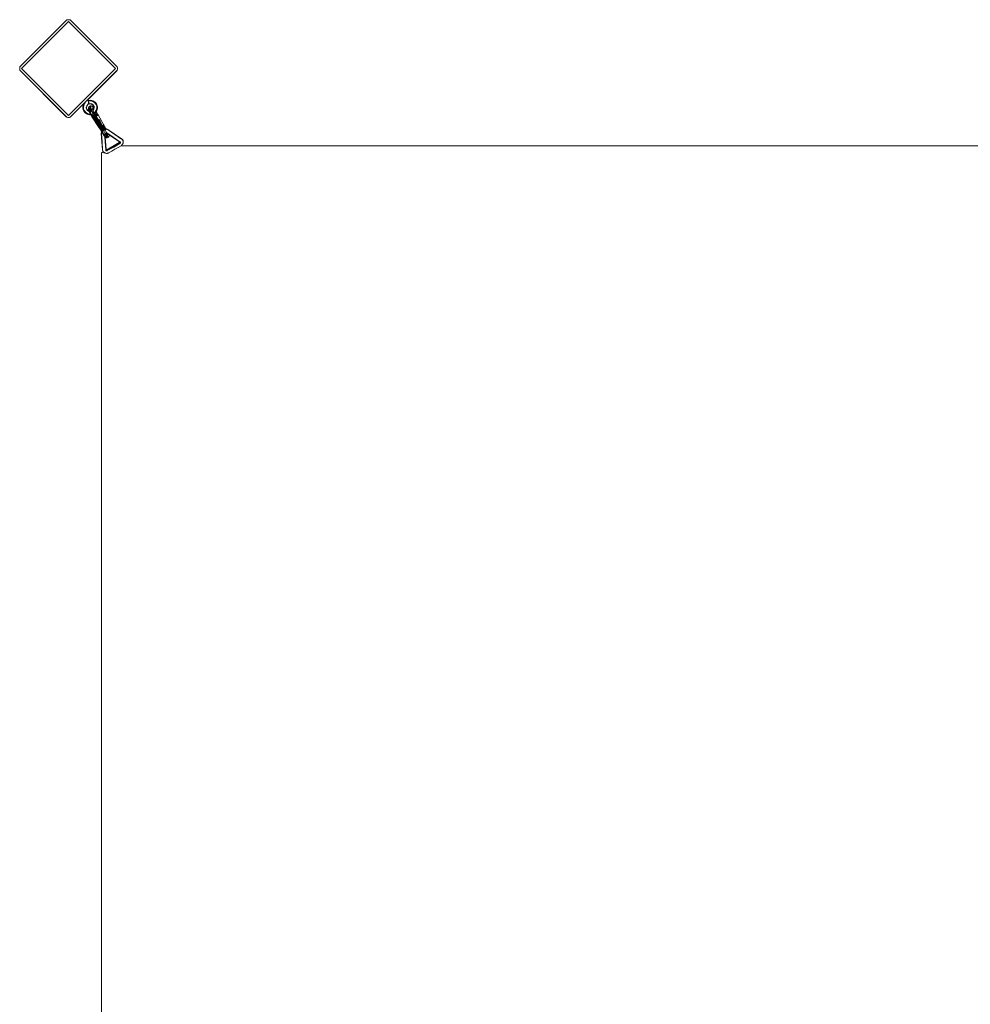
# Model space of a CAD drawing. Units: millimetres. Extents: x 67625 to 71628, y -24173 to -20026.
# Drawn here: x 67625 to 69627, y -22100 to -20026 of the extents above; entities that cross this region are included whole.
import ezdxf

# ---------------------------------------------------------------- set-up
doc = ezdxf.new("R2010")
doc.units = ezdxf.units.MM
doc.header["$MEASUREMENT"] = 0
doc.layers.add('Новый_Чертеж и Рисунок_Ном._пера__7', color=7, linetype='Continuous', lineweight=15)

msp = doc.modelspace()

# ---------------------------------------------------------------- linework, layer by layer
at = {"layer": 'Новый_Чертеж и Рисунок_Ном._пера__7', "color": 7, "linetype": 'Continuous', "lineweight": 15}
for points in [[(67625.6, -20125.4), (67724.6, -20026.4)], [(67626.8, -20124.2), (67724.6, -20026.4)], [(67629.2, -20128.9), (67728.2, -20029.9)], [(67724.6, -20026.4), (67726.4, -20026.2)], [(67724.7, -20026.4), (67726.4, -20026.2)], [(67726.4, -20026.2), (67728.2, -20026.1)], [(67728.2, -20026.1), (67726.4, -20026.2)], [(67728.2, -20026.1), (67729.9, -20026.2)], [(67827.2, -20128.9), (67728.2, -20029.9)], [(67731.7, -20026.4), (67729.9, -20026.2)], [(67730, -20026.2), (67731.7, -20026.4)], [(67732.9, -20027.6), (67731.7, -20026.4)], [(67731.7, -20026.4), (67830.7, -20125.4)], [(67732.9, -20027.6), (67830.7, -20125.4)], [(67625.3, -20128.9), (67625.4, -20127.2)], [(67625.4, -20130.7), (67625.3, -20128.9)], [(67625.3, -20128.9), (67625.4, -20130.7)], [(67625.4, -20127.1), (67625.6, -20125.4)], [(67625.6, -20125.4), (67625.4, -20127.2)], [(67625.6, -20132.5), (67625.4, -20130.7)], [(67626.8, -20124.2), (67625.6, -20125.4)], [(67723.5, -20230.3), (67625.6, -20132.5)], [(67724.6, -20231.5), (67625.6, -20132.5)], [(67629.2, -20128.9), (67728.2, -20227.9)], [(67728.2, -20227.9), (67827.2, -20128.9)], [(67830.7, -20132.5), (67731.7, -20231.5)], [(67829.5, -20133.6), (67768.6, -20194.5)], [(67829.5, -20133.6), (67830.7, -20132.5)], [(67830.7, -20125.4), (67830.9, -20127.2)], [(67830.9, -20130.7), (67830.7, -20132.5)], [(67830.7, -20132.5), (67830.9, -20130.7)], [(67830.9, -20127.2), (67831, -20128.9)], [(67831, -20128.9), (67830.9, -20127.2)], [(67831, -20128.9), (67830.9, -20130.7)], [(67767, -20196.1), (67767.2, -20195.9)], [(67768.3, -20194.8), (67768.4, -20194.8)], [(67768.5, -20194.7), (67768.6, -20194.5)], [(67769.6, -20196.8), (67768.6, -20194.5)], [(67775, -20195.7), (67769.6, -20196.2)], [(67769.6, -20196.2), (67769.7, -20196.5)], [(67769.6, -20196.2), (67769.7, -20196.5)], [(67769.6, -20196.2), (67769.9, -20197.3)], [(67769.7, -20196.5), (67774.8, -20196)], [(67775, -20195.7), (67774.8, -20196)], [(67779.5, -20197.1), (67774.8, -20196)], [(67780.2, -20197), (67775, -20195.7)], [(67761.2, -20201.9), (67731.7, -20231.5)], [(67758.3, -20212.4), (67758.6, -20209.1)], [(67758.3, -20212.4), (67758.9, -20213.9)], [(67758.3, -20212.4), (67759.7, -20217.6)], [(67758.8, -20207), (67758.6, -20209.1)], [(67760.1, -20204.5), (67758.8, -20209.1)], [(67758.8, -20207), (67760.1, -20204.5)], [(67758.8, -20207), (67760, -20204.5)], [(67758.8, -20207), (67758.8, -20209.1)], [(67758.8, -20209.1), (67758.9, -20213.9)], [(67758.9, -20213.9), (67760.5, -20218.4)], [(67761.2, -20205.1), (67759.9, -20209.3)], [(67759.9, -20209.3), (67760, -20213.7)], [(67761.1, -20202.1), (67760, -20204.5)], [(67760, -20213.7), (67761.5, -20217.9)], [(67761.4, -20202.3), (67760.1, -20204.5)], [(67761.1, -20202.1), (67761.2, -20201.9)], [(67762.1, -20202.8), (67761.2, -20205.1)], [(67761.4, -20202.3), (67761.8, -20201.7)], [(67761.7, -20201.4), (67761.9, -20201.2)], [(67761.9, -20201.2), (67761.8, -20201.7)], [(67762.9, -20202.2), (67761.8, -20201.7)], [(67762.1, -20202.8), (67762.9, -20202.2)], [(67763.4, -20200), (67762.9, -20202.2)], [(67763.2, -20200), (67763.4, -20199.7)], [(67763.4, -20199.7), (67763.6, -20199.6)], [(67763.4, -20199.7), (67763.4, -20200)], [(67764.7, -20198.5), (67764.9, -20198.3)], [(67765.5, -20210), (67765.6, -20212.7)], [(67766.1, -20210.1), (67765.5, -20210)], [(67766.2, -20212.6), (67765.6, -20212.7)], [(67765.6, -20212.7), (67766.5, -20215.2)], [(67766.8, -20207.8), (67766.1, -20210.1)], [(67766.1, -20210.1), (67766.2, -20212.6)], [(67766.3, -20211.7), (67766.2, -20212.6)], [(67766.2, -20212.6), (67767, -20214.8)], [(67766.3, -20211.7), (67766.5, -20209.1)], [(67767, -20214.3), (67766.3, -20211.7)], [(67766.4, -20196.8), (67766.5, -20196.7)], [(67766.5, -20209.1), (67767.6, -20206.8)], [(67767, -20214.8), (67766.5, -20215.2)], [(67766.5, -20215.2), (67768.1, -20217.2)], [(67767.4, -20206.6), (67766.8, -20207.8)], [(67767, -20214.3), (67767, -20214.8)], [(67768.4, -20216.4), (67767, -20214.3)], [(67767, -20214.8), (67768.5, -20216.8)], [(67767.4, -20206.6), (67768.5, -20205)], [(67767.6, -20206.8), (67769.2, -20203.7)], [(67768.5, -20216.8), (67768.1, -20217.2)], [(67768.4, -20216.4), (67768.5, -20216.8)], [(67770.6, -20217.9), (67768.4, -20216.4)], [(67769.2, -20203.7), (67768.5, -20205)], [(67768.5, -20216.8), (67770.6, -20218.1)], [(67769.2, -20203.7), (67769.9, -20200.3)], [(67769.9, -20200.3), (67769.6, -20196.8)], [(67769.7, -20196.5), (67769.9, -20197.3)], [(67769.7, -20196.5), (67769.9, -20197.3)], [(67769.9, -20197.3), (67774.7, -20197.2)], [(67769.9, -20197.3), (67770.3, -20198.6)], [(67770.2, -20211.1), (67770.9, -20209.5)], [(67770.2, -20212.6), (67770.2, -20211.1)], [(67770.3, -20214.2), (67770.2, -20212.6)], [(67770.3, -20198.6), (67770.7, -20200)], [(67770.8, -20216.4), (67770.3, -20214.2)], [(67770.6, -20199.6), (67770.7, -20200)], [(67770.7, -20200), (67770.9, -20200.7)], [(67770.7, -20200), (67771.1, -20201.5)], [(67771.1, -20201.5), (67770.7, -20200)], [(67772.1, -20209.1), (67770.8, -20211)], [(67770.8, -20211), (67770.9, -20209.5)], [(67771.5, -20213.6), (67770.8, -20211)], [(67771.9, -20219.4), (67770.8, -20216.4)], [(67772.9, -20208), (67770.9, -20209.5)], [(67772.1, -20209.1), (67770.9, -20209.5)], [(67771.1, -20201.5), (67771.4, -20202.8)], [(67771.4, -20202.8), (67771.7, -20203.6)], [(67771.4, -20202.8), (67771.7, -20203.6)], [(67772.9, -20213.2), (67771.5, -20213.6)], [(67772.7, -20217.1), (67771.5, -20213.6)], [(67771.7, -20203.6), (67774.3, -20203.4)], [(67771.8, -20203.9), (67771.7, -20203.6)], [(67771.8, -20203.9), (67771.7, -20203.6)], [(67771.8, -20203.9), (67774.4, -20203.6)], [(67772.1, -20209.1), (67773.4, -20207.9)], [(67772.1, -20209.1), (67773.3, -20209.5)], [(67772.9, -20213.2), (67772.7, -20217.1)], [(67772.9, -20208), (67774.1, -20207.5)], [(67772.9, -20208), (67773.4, -20207.9)], [(67772.9, -20213.2), (67773.9, -20212.1)], [(67772.9, -20213.2), (67775.2, -20215.7)], [(67773.9, -20212.1), (67773.3, -20209.5)], [(67773.4, -20207.9), (67774.1, -20207.5)], [(67774.1, -20207.5), (67775.5, -20207.5)], [(67776.9, -20203.4), (67774.3, -20202.8)], [(67774.3, -20203.4), (67774.3, -20202.8)], [(67776.7, -20204), (67774.3, -20203.4)], [(67774.4, -20203.6), (67774.3, -20203.4)], [(67774.4, -20203.6), (67776.9, -20204.3)], [(67779, -20198.2), (67774.7, -20197.2)], [(67774.7, -20209.4), (67774.8, -20207.9)], [(67775.3, -20212), (67774.7, -20209.4)], [(67774.8, -20207.9), (67775.5, -20207.5)], [(67775.4, -20219.5), (67775.2, -20215.7)], [(67776.5, -20215.4), (67775.3, -20212)], [(67775.5, -20207.5), (67776.8, -20208)], [(67778.2, -20219.3), (67776.5, -20215.4)], [(67776.7, -20204), (67776.9, -20203.4)], [(67778.8, -20205.3), (67776.7, -20204)], [(67776.9, -20204.3), (67776.7, -20204)], [(67776.8, -20208), (67778.4, -20209.1)], [(67779.2, -20204.8), (67776.9, -20203.4)], [(67776.9, -20204.3), (67779, -20205.8)], [(67778.4, -20213.8), (67777.9, -20211.8)], [(67778.1, -20212.6), (67778.1, -20212.4)], [(67778.4, -20209.1), (67779.2, -20209.9)], [(67779.3, -20216.5), (67778.4, -20213.8)], [(67778.6, -20214.4), (67778.9, -20214.6)], [(67778.8, -20205.3), (67779.2, -20204.8)], [(67780.3, -20207.1), (67778.8, -20205.3)], [(67779, -20205.8), (67778.8, -20205.3)], [(67778.8, -20214.9), (67778.9, -20214.6)], [(67778.9, -20214.6), (67779.8, -20215.6)], [(67782.8, -20200.5), (67779, -20198.2)], [(67779, -20205.8), (67780.5, -20207.9)], [(67780.9, -20206.8), (67779.2, -20204.8)], [(67779.2, -20209.9), (67781.1, -20212)], [(67779.9, -20215.4), (67779.2, -20216.1)], [(67779.3, -20216.4), (67779.5, -20216.2)], [(67780.7, -20219.6), (67779.3, -20216.5)], [(67780.2, -20197), (67779.5, -20197.1)], [(67783.6, -20199.6), (67779.5, -20197.1)], [(67779.5, -20216.2), (67780.8, -20214.2)], [(67779.5, -20216.2), (67780, -20216.7)], [(67779.6, -20217), (67780, -20216.7)], [(67781, -20213), (67779.9, -20215.4)], [(67780, -20216.7), (67781.4, -20214.4)], [(67784.7, -20200.1), (67780.2, -20197)], [(67780.3, -20207.1), (67780.9, -20206.8)], [(67781.3, -20209.4), (67780.3, -20207.1)], [(67780.5, -20207.9), (67780.3, -20207.1)], [(67780.5, -20207.9), (67781.2, -20210.4)], [(67780.8, -20214.2), (67781.4, -20211.8)], [(67780.8, -20214.2), (67781.4, -20214.4)], [(67781.9, -20209.2), (67780.9, -20206.8)], [(67781.2, -20210.4), (67781, -20213)], [(67781.3, -20209.4), (67781.9, -20209.2)], [(67781.4, -20211.8), (67781.3, -20209.4)], [(67781.4, -20211.8), (67782.1, -20211.9)], [(67781.4, -20214.4), (67782.1, -20211.9)], [(67782.1, -20211.9), (67781.9, -20209.2)], [(67785.7, -20203.9), (67782.8, -20200.5)], [(67786.7, -20203.3), (67783.6, -20199.6)], [(67784.7, -20200.1), (67783.6, -20199.6)], [(67784.2, -20220.4), (67786.6, -20216.7)], [(67787.8, -20204.5), (67784.7, -20200.1)], [(67787.4, -20208), (67785.7, -20203.9)], [(67786.6, -20216.7), (67787.7, -20212.4)], [(67788.5, -20207.7), (67786.7, -20203.3)], [(67787.8, -20204.5), (67786.7, -20203.3)], [(67787.7, -20212.4), (67787.4, -20208)], [(67787.6, -20217.1), (67788.8, -20212.5)], [(67788.7, -20215.1), (67787.6, -20217.1)], [(67787.8, -20204.5), (67788.7, -20207.7)], [(67788.7, -20215.1), (67787.8, -20217.2)], [(67788.8, -20212.5), (67788.5, -20207.7)], [(67789.2, -20209.7), (67788.5, -20207.7)], [(67789.2, -20209.7), (67788.7, -20207.7)], [(67788.7, -20215.1), (67788.8, -20212.5)], [(67788.7, -20215.1), (67789, -20212.5)], [(67789.2, -20209.7), (67788.8, -20212.5)], [(67789.2, -20209.7), (67789, -20212.5)], [(67723.5, -20230.3), (67724.6, -20231.5)], [(67726.4, -20231.7), (67724.6, -20231.5)], [(67724.6, -20231.5), (67726.4, -20231.7)], [(67728.2, -20231.8), (67726.4, -20231.7)], [(67728.2, -20231.8), (67729.9, -20231.7)], [(67731.7, -20231.5), (67729.9, -20231.7)], [(67731.7, -20231.5), (67729.9, -20231.7)], [(67759.7, -20217.6), (67760.5, -20218.4)], [(67759.7, -20217.6), (67762.8, -20222.1)], [(67760.5, -20218.4), (67763.5, -20222.2)], [(67761.5, -20217.9), (67764.3, -20221.4)], [(67762.8, -20222.1), (67763.5, -20222.2)], [(67762.8, -20222.1), (67767.2, -20225.2)], [(67763.5, -20222.2), (67767.5, -20224.9)], [(67764.3, -20221.4), (67768, -20223.8)], [(67767.2, -20225.2), (67767.5, -20224.9)], [(67767.2, -20225.2), (67772.4, -20226.6)], [(67767.5, -20224.9), (67772.1, -20226.2)], [(67768, -20223.8), (67772.2, -20225)], [(67768.1, -20217.2), (67770.3, -20218.7)], [(67770.6, -20218.1), (67770.3, -20218.7)], [(67770.3, -20218.7), (67771.8, -20219.1)], [(67770.6, -20217.9), (67770.6, -20218.1)], [(67771.4, -20218.1), (67770.6, -20217.9)], [(67770.6, -20218.1), (67771.5, -20218.4)], [(67773.4, -20222.9), (67771.9, -20219.4)], [(67772.1, -20226.2), (67775, -20226)], [(67772.4, -20226.6), (67772.1, -20226.2)], [(67772.2, -20225), (67774.4, -20224.9)], [(67772.4, -20226.6), (67775.1, -20226.3)], [(67774.5, -20221.2), (67772.7, -20217.1)], [(67775.4, -20219.5), (67772.7, -20217.1)], [(67775.3, -20226.6), (67773.4, -20222.9)], [(67775.4, -20219.5), (67774.5, -20221.2)], [(67776.7, -20225.6), (67774.5, -20221.2)], [(67777.4, -20230.4), (67775.3, -20226.6)], [(67775.4, -20219.5), (67777, -20219.8)], [(67779.2, -20230.1), (67776.7, -20225.6)], [(67779.1, -20226.7), (67776.7, -20225.6)], [(67779.2, -20224.2), (67777, -20219.8)], [(67779.4, -20233.5), (67777.4, -20230.4)], [(67780.4, -20223.6), (67778.2, -20219.3)], [(67779.1, -20226.7), (67779.2, -20224.2)], [(67779.1, -20226.7), (67779.2, -20230.1)], [(67779.1, -20226.7), (67781.7, -20228.7)], [(67781.9, -20234.1), (67779.2, -20230.1)], [(67779.4, -20233.5), (67788.5, -20247.6)], [(67782.8, -20228), (67780.4, -20223.6)], [(67782.4, -20222.9), (67780.7, -20219.6)], [(67784.4, -20232.7), (67781.7, -20228.7)], [(67783.2, -20233.5), (67781.7, -20228.7)], [(67781.9, -20234.1), (67791.1, -20247.7)], [(67782, -20222.2), (67784.2, -20220.4)], [(67784.3, -20226.3), (67782.4, -20222.9)], [(67782.5, -20223.2), (67785.1, -20221.2)], [(67782.8, -20223.7), (67785.2, -20221.3)], [(67785.5, -20231.6), (67782.8, -20228)], [(67783, -20223.5), (67783.9, -20223.1)], [(67783.2, -20233.5), (67801.2, -20260.9)], [(67786.3, -20228.3), (67783.4, -20223.7)], [(67784.8, -20226), (67783.4, -20223.7)], [(67787.3, -20229.8), (67783.4, -20223.7)], [(67783.4, -20223.7), (67785.9, -20227.6)], [(67783.9, -20223.1), (67784.8, -20222.9)], [(67786.3, -20229.7), (67784.3, -20226.3)], [(67784.4, -20223.4), (67784.5, -20223.4)], [(67784.4, -20232.7), (67793.8, -20246.5)], [(67784.5, -20223.4), (67784.6, -20223.3)], [(67784.5, -20223.4), (67784.6, -20223.3)], [(67784.5, -20223.4), (67784.6, -20223.3)], [(67784.5, -20223.4), (67784.6, -20223.3)], [(67784.8, -20222.9), (67786.5, -20223)], [(67785.1, -20221.2), (67787.6, -20217.1)], [(67786.5, -20220), (67785.1, -20221.2)], [(67786.5, -20220), (67785.2, -20221.3)], [(67785.2, -20221.3), (67786.5, -20223)], [(67785.5, -20231.6), (67795, -20245.2)], [(67786.2, -20223.1), (67786.3, -20223.1)], [(67786.2, -20223.1), (67786.3, -20223.1)], [(67786.2, -20223.2), (67786.3, -20223.2)], [(67786.2, -20223.2), (67786.3, -20223.2)], [(67786.3, -20220.1), (67788.3, -20223.4)], [(67786.3, -20223.1), (67786.4, -20223.2)], [(67786.3, -20223.1), (67786.4, -20223.2)], [(67786.3, -20223.2), (67786.4, -20223.2)], [(67786.3, -20229.7), (67795.3, -20243.3)], [(67786.5, -20220), (67787.6, -20217.1)], [(67786.5, -20220), (67787.8, -20217.2)], [(67786.5, -20223), (67787.7, -20223.5)], [(67786.5, -20223.2), (67786.6, -20223.2)], [(67786.5, -20225.6), (67787.4, -20225.1)], [(67788.1, -20228.4), (67786.5, -20225.6)], [(67786.6, -20223.2), (67786.7, -20223.2)], [(67786.8, -20226), (67787.1, -20225.4)], [(67787.6, -20225.5), (67786.8, -20226)], [(67786.8, -20226), (67788.2, -20228.5)], [(67787.1, -20225.5), (67787, -20225.4)], [(67787, -20225.4), (67787, -20225.4)], [(67787, -20225.4), (67787, -20225.4)], [(67787, -20225.4), (67787.1, -20225.4)], [(67788.8, -20224.4), (67787.1, -20225.4)], [(67787.3, -20223.3), (67787.7, -20223.5)], [(67787.4, -20225.1), (67788.1, -20224.6)], [(67787.8, -20223.1), (67787.6, -20223.1)], [(67787.8, -20223.1), (67787.6, -20223.1)], [(67788.3, -20225), (67787.6, -20225.5)], [(67787.7, -20223.5), (67787.8, -20223.5)], [(67788.6, -20224.2), (67787.8, -20223.1)], [(67788.8, -20223.9), (67787.8, -20223.1)], [(67787.9, -20223.5), (67788, -20223.6)], [(67787.9, -20223.5), (67788, -20223.6)], [(67788.1, -20224.6), (67788.6, -20224.2)], [(67788.2, -20228.5), (67789.2, -20227.9)], [(67788.4, -20223.6), (67788.3, -20223.4)], [(67788.8, -20224.4), (67788.3, -20225)], [(67788.3, -20225), (67789.9, -20227.3)], [(67788.6, -20224.2), (67788.8, -20223.9)], [(67788.6, -20224.2), (67788.8, -20224.4)], [(67790.2, -20226.7), (67788.7, -20224.1)], [(67788.8, -20224.4), (67790.2, -20226.9)], [(67789.2, -20227.9), (67789.6, -20227.5)], [(67789.7, -20227.5), (67789.5, -20227.6)], [(67789.7, -20227.5), (67789.5, -20227.6)], [(67789.7, -20227.3), (67789.6, -20227.4)], [(67789.7, -20227.3), (67789.6, -20227.4)], [(67789.7, -20227.3), (67789.6, -20227.4)], [(67789.6, -20227.4), (67789.7, -20227.3)], [(67789.6, -20227.4), (67789.7, -20227.3)], [(67789.7, -20227.3), (67789.6, -20227.4)], [(67789.7, -20227.3), (67789.6, -20227.4)], [(67789.7, -20227.3), (67789.6, -20227.4)], [(67789.7, -20227.3), (67789.6, -20227.4)], [(67789.7, -20227.3), (67789.6, -20227.4)], [(67789.6, -20227.4), (67789.7, -20227.5)], [(67789.6, -20227.4), (67789.6, -20227.4)], [(67789.6, -20227.4), (67789.6, -20227.5)], [(67789.6, -20227.4), (67789.6, -20227.5)], [(67789.6, -20227.4), (67789.7, -20227.5)], [(67789.6, -20227.5), (67789.6, -20227.5)], [(67789.7, -20227.3), (67789.7, -20227.3)], [(67789.8, -20227.3), (67789.7, -20227.3)], [(67789.7, -20227.3), (67789.7, -20227.3)], [(67789.7, -20227.3), (67789.7, -20227.3)], [(67789.7, -20227.3), (67789.7, -20227.3)], [(67789.8, -20227.3), (67789.7, -20227.3)], [(67789.8, -20227.3), (67789.7, -20227.3)], [(67789.7, -20227.3), (67789.7, -20227.3)], [(67789.9, -20227.3), (67789.8, -20227.4)], [(67789.8, -20227.4), (67789.8, -20227.3)], [(67789.8, -20227.4), (67789.8, -20227.3)], [(67789.8, -20227.4), (67789.9, -20227.3)], [(67789.8, -20227.4), (67789.8, -20227.4)], [(67790.2, -20226.9), (67789.9, -20227.2)], [(67790.1, -20226.9), (67789.9, -20227.2)], [(67790.2, -20226.9), (67789.9, -20227.2)], [(67790.2, -20226.9), (67789.9, -20227.2)], [(67790.1, -20226.9), (67789.9, -20227.2)], [(67790.2, -20227), (67789.9, -20227.2)], [(67790.2, -20227), (67789.9, -20227.2)], [(67789.9, -20227.2), (67790.1, -20227)], [(67790.1, -20227), (67789.9, -20227.2)], [(67790, -20227.3), (67789.9, -20227.2)], [(67789.9, -20227.3), (67789.9, -20227.2)], [(67790, -20227.3), (67789.9, -20227.2)], [(67789.9, -20227.3), (67789.9, -20227.3)], [(67790.1, -20226.6), (67790.2, -20226.6)], [(67790.4, -20226.7), (67790.1, -20226.9)], [(67790.1, -20226.9), (67790.1, -20227)], [(67790.1, -20227), (67790.2, -20226.9)], [(67790.2, -20226.6), (67790.4, -20226.7)], [(67790.4, -20226.7), (67790.2, -20226.9)], [(67790.4, -20226.7), (67790.2, -20226.9)], [(67790.4, -20226.7), (67790.2, -20226.9)], [(67790.4, -20226.7), (67790.2, -20226.9)], [(67790.4, -20226.7), (67790.2, -20226.9)], [(67790.2, -20226.8), (67790.2, -20226.8)], [(67790.2, -20226.8), (67790.2, -20226.9)], [(67790.3, -20226.6), (67790.4, -20226.7)], [(67790.3, -20226.6), (67790.4, -20226.7)], [(67790.4, -20226.7), (67801.8, -20246.8)], [(67791.9, -20236.9), (67791.8, -20236.9)], [(67791.9, -20236.9), (67791.8, -20236.9)], [(67791.9, -20236.9), (67791.8, -20236.9)], [(67793.7, -20240.8), (67791.9, -20236.9)], [(67793.7, -20240.8), (67791.9, -20236.9)], [(67791.9, -20236.9), (67793.7, -20240.8)], [(67791.9, -20236.9), (67793.7, -20240.8)], [(67797, -20244.7), (67793.2, -20236.6)], [(67793.2, -20236.7), (67793.2, -20236.6)], [(67797, -20244.8), (67793.2, -20236.6)], [(67797.1, -20245), (67793.2, -20236.7)], [(67797.5, -20245.3), (67793.2, -20236.7)], [(67797.5, -20245.3), (67793.2, -20236.7)], [(67797.5, -20245.3), (67793.2, -20236.8)], [(67793.2, -20236.8), (67797.1, -20245.1)], [(67797.4, -20260.9), (67788.5, -20247.6)], [(67800, -20261.5), (67791.1, -20247.7)], [(67802.5, -20260.2), (67793.8, -20246.5)], [(67803.6, -20259.6), (67795, -20245.2)], [(67804.7, -20257.8), (67795.3, -20243.3)], [(67796.7, -20245.5), (67797.2, -20245.2)], [(67797.2, -20245.2), (67799.2, -20248.7)], [(67798.2, -20247.4), (67798, -20247.5)], [(67798.2, -20247.4), (67798.4, -20247.3)], [(67798.6, -20248.2), (67798.5, -20248.3)], [(67798.7, -20247.9), (67798.6, -20248.2)], [(67799.1, -20249.1), (67798.6, -20248.2)], [(67799.1, -20248.5), (67799.2, -20248.7)], [(67799.1, -20248.5), (67799.2, -20248.7)], [(67799.4, -20249), (67799.2, -20248.7)], [(67799.6, -20249.2), (67799.2, -20248.7)], [(67799.3, -20248.9), (67799.2, -20248.7)], [(67799.5, -20249.1), (67799.2, -20248.7)], [(67799.2, -20248.7), (67801.3, -20249.1)], [(67799.2, -20248.7), (67800, -20249.8)], [(67799.2, -20248.7), (67800, -20249.8)], [(67799.2, -20248.7), (67800, -20249.8)], [(67801.3, -20249.1), (67800, -20249.8)], [(67800, -20249.8), (67800.6, -20250.3)], [(67800, -20249.8), (67800.6, -20250.3)], [(67800, -20249.8), (67800.6, -20250.3)], [(67802.1, -20247.1), (67800.3, -20244.1)], [(67801.7, -20250.7), (67800.6, -20250.3)], [(67801.8, -20250.7), (67800.6, -20250.3)], [(67801.6, -20251.1), (67800.6, -20251.4)], [(67801.3, -20249.1), (67802.2, -20249.2)], [(67802, -20253.4), (67801.4, -20252.6)], [(67801.8, -20251), (67801.6, -20250.6)], [(67802.5, -20250.7), (67801.6, -20251.1)], [(67802.1, -20249.2), (67801.7, -20249.2)], [(67801.8, -20246.8), (67802.1, -20247.1)], [(67802.1, -20247.8), (67801.8, -20246.8)], [(67802.6, -20250.1), (67801.8, -20250.7)], [(67802.1, -20247.1), (67802, -20247.3)], [(67802.1, -20247.1), (67802, -20247.3)], [(67802.1, -20247.1), (67802, -20247.3)], [(67802.1, -20247.1), (67802, -20247.2)], [(67802, -20253.4), (67802.1, -20253.7)], [(67802.2, -20247.4), (67802.1, -20247.1)], [(67802.4, -20247.8), (67802.1, -20247.1)], [(67802.1, -20247.1), (67802.2, -20247.4)], [(67802.5, -20247.8), (67802.1, -20247.1)], [(67802.5, -20247.8), (67802.1, -20247.1)], [(67802.5, -20247.8), (67802.1, -20247.1)], [(67802.5, -20247.8), (67802.1, -20247.1)], [(67802.5, -20247.8), (67802.1, -20247.1)], [(67802.5, -20247.8), (67802.1, -20247.1)], [(67802.3, -20247.5), (67802.1, -20247.2)], [(67802.1, -20247.2), (67802.3, -20247.5)], [(67802.1, -20247.8), (67802.8, -20248.4)], [(67802.2, -20247.9), (67802.3, -20247.8)], [(67802.2, -20247.9), (67802.3, -20247.8)], [(67802.2, -20247.9), (67802.4, -20247.8)], [(67802.2, -20247.9), (67802.4, -20247.8)], [(67802.4, -20247.8), (67802.2, -20247.9)], [(67802.4, -20247.8), (67802.2, -20247.9)], [(67802.3, -20247.8), (67802.2, -20247.9)], [(67802.2, -20247.9), (67802.3, -20247.8)], [(67802.2, -20247.9), (67802.4, -20247.8)], [(67802.4, -20247.8), (67802.2, -20247.9)], [(67802.2, -20247.9), (67802.3, -20247.8)], [(67802.3, -20247.8), (67802.2, -20247.9)], [(67802.2, -20247.9), (67802.4, -20247.8)], [(67802.4, -20247.8), (67802.2, -20247.9)], [(67802.3, -20247.9), (67802.2, -20247.9)], [(67802.2, -20247.9), (67802.3, -20247.9)], [(67802.2, -20247.9), (67802.3, -20247.9)], [(67802.3, -20247.9), (67802.2, -20247.9)], [(67802.2, -20249.2), (67802.8, -20249.2)], [(67802.4, -20247.8), (67802.3, -20247.9)], [(67802.3, -20247.9), (67802.4, -20247.8)], [(67802.5, -20247.8), (67802.3, -20248)], [(67802.4, -20247.8), (67802.4, -20247.8)], [(67802.4, -20247.8), (67802.4, -20247.8)], [(67802.8, -20248.4), (67802.5, -20247.8)], [(67802.8, -20248.4), (67802.5, -20247.8)], [(67802.7, -20248.4), (67802.5, -20247.8)], [(67802.5, -20247.8), (67803.3, -20249.3)], [(67803.3, -20250.5), (67802.5, -20250.7)], [(67803.2, -20252.6), (67802.5, -20250.7)], [(67803.1, -20249.6), (67802.6, -20250.1)], [(67802.7, -20248.3), (67802.8, -20248.4)], [(67803.2, -20249.2), (67802.8, -20249.2)], [(67803.3, -20249.3), (67803.1, -20249.6)], [(67803.2, -20249.2), (67803.3, -20249.3)], [(67803.2, -20252.6), (67804.2, -20254.5)], [(67803.7, -20250.6), (67803.3, -20250.5)], [(67803.9, -20250.8), (67803.7, -20250.6)], [(67803.7, -20256.3), (67806.3, -20255.9)], [(67804.3, -20251.5), (67803.9, -20250.8)], [(67804.1, -20256.3), (67803.9, -20256.6)], [(67804.1, -20256.3), (67806.6, -20256)], [(67805, -20255.8), (67804.2, -20254.5)], [(67805.2, -20253.1), (67804.3, -20251.5)], [(67804.3, -20257.1), (67805, -20258.1)], [(67804.8, -20257.9), (67806.9, -20257.5)], [(67805, -20255.8), (67805.4, -20256)], [(67805.8, -20259.6), (67805, -20258.1)], [(67805.1, -20252.8), (67806.3, -20254.4)], [(67806.3, -20254.4), (67807.4, -20256.1)], [(67806.6, -20256), (67806.3, -20255.9)], [(67806.3, -20255.9), (67808.6, -20256.3)], [(67806.6, -20256), (67806.8, -20256.6)], [(67806.6, -20256), (67809, -20256.4)], [(67806.8, -20256.6), (67806.9, -20257.5)], [(67806.8, -20256.6), (67809.2, -20257)], [(67809, -20256.4), (67808.6, -20256.3)], [(67809, -20256.4), (67809.2, -20257)], [(67811.2, -20257.5), (67809, -20256.4)], [(67810.8, -20257.3), (67809, -20256.4)], [(67811.3, -20258.1), (67809.2, -20257)], [(67810.8, -20257.3), (67811.2, -20257.5)], [(67839.9, -20276.7), (67811.2, -20257.5)], [(67811.3, -20258.1), (67825.7, -20267.6)], [(67797.1, -20265.6), (67797.3, -20263.2)], [(67797.1, -20265.2), (67797.3, -20263.2)], [(67797.1, -20265.6), (67797.1, -20265.2)], [(67799.4, -20300.1), (67797.1, -20265.6)], [(67797.3, -20262.8), (67797.8, -20261.6)], [(67797.3, -20263.2), (67797.9, -20261.7)], [(67797.3, -20263.2), (67797.3, -20262.8)], [(67797.3, -20263.2), (67797.7, -20263.6)], [(67797.4, -20260.9), (67798.1, -20262)], [(67797.6, -20266), (67797.7, -20263.6)], [(67797.6, -20266), (67798.7, -20283.2)], [(67797.7, -20263.6), (67798.5, -20264.1)], [(67798.1, -20262), (67798.5, -20262.1)], [(67798.6, -20263.1), (67798.1, -20262)], [(67800, -20261.5), (67798.5, -20262.1)], [(67798.7, -20262.9), (67798.5, -20262.1)], [(67799.2, -20262.3), (67798.5, -20262.1)], [(67798.5, -20264.1), (67798.8, -20263.4)], [(67798.6, -20263.1), (67800.8, -20267.1)], [(67798.7, -20262.9), (67801.4, -20267.3)], [(67800, -20261.5), (67799.2, -20262.3)], [(67801.2, -20260.9), (67800, -20261.5)], [(67800, -20261.5), (67802.7, -20267)], [(67800.8, -20267.1), (67803.2, -20270.7)], [(67802.5, -20260.2), (67801.2, -20260.9)], [(67802.7, -20267), (67801.4, -20267.3)], [(67801.4, -20267.3), (67804.1, -20271.4)], [(67803.6, -20259.6), (67802.5, -20260.2)], [(67802.5, -20260.2), (67805.2, -20265.6)], [(67802.7, -20267), (67805.6, -20271.5)], [(67804.7, -20267.1), (67802.7, -20267)], [(67803.2, -20270.7), (67804.5, -20272.3)], [(67804.1, -20271.4), (67805.6, -20273.3)], [(67805.6, -20271.5), (67804.1, -20271.4)], [(67804.5, -20272.3), (67805.5, -20273.3)], [(67804.6, -20272.5), (67805.2, -20283.1)], [(67804.7, -20267.1), (67805.2, -20265.6)], [(67804.7, -20267.1), (67805.6, -20271.5)], [(67804.7, -20267.1), (67808.2, -20270.2)], [(67806.2, -20264.9), (67805.2, -20265.6)], [(67805.4, -20273.2), (67806.1, -20282.5)], [(67805.5, -20273.3), (67807.3, -20299.2)], [(67806.9, -20274.4), (67805.5, -20273.3)], [(67805.6, -20271.5), (67807.3, -20273.6)], [(67808.1, -20272.1), (67805.6, -20271.5)], [(67805.6, -20273.3), (67806.9, -20274.4)], [(67805.8, -20259.6), (67807.7, -20263.1)], [(67806.2, -20264.9), (67809.1, -20269.3)], [(67806.9, -20274.4), (67807.6, -20274.6)], [(67808.1, -20272.1), (67807.3, -20273.6)], [(67807.3, -20273.6), (67808.7, -20274.8)], [(67809.5, -20275), (67807.6, -20274.6)], [(67807.7, -20263.1), (67809.8, -20266.2)], [(67808.1, -20272.1), (67808.2, -20270.2)], [(67808.1, -20272.1), (67809.9, -20272.4)], [(67809.1, -20269.3), (67808.2, -20270.2)], [(67808.5, -20264.2), (67822.3, -20273.2)], [(67810.6, -20274.5), (67808.7, -20274.8)], [(67808.7, -20274.8), (67809.5, -20275)], [(67809.1, -20269.3), (67810.7, -20271.4)], [(67809.4, -20265.7), (67821.4, -20273.7)], [(67835.2, -20283.1), (67809.5, -20265.9)], [(67810.6, -20274.5), (67809.5, -20275)], [(67809.8, -20266.2), (67810.9, -20267.6)], [(67810.7, -20271.4), (67809.9, -20272.4)], [(67809.9, -20272.4), (67811.3, -20273.6)], [(67810.2, -20266.8), (67810.6, -20266.8)], [(67810.6, -20266.8), (67810.6, -20266.6)], [(67810.6, -20266.8), (67811, -20267.5)], [(67810.6, -20274.5), (67811.3, -20273.6)], [(67810.6, -20274.5), (67812.2, -20273.8)], [(67810.7, -20267.4), (67811, -20267.5)], [(67810.7, -20271.4), (67812.1, -20272.6)], [(67810.9, -20267.6), (67811.9, -20268.5)], [(67812.1, -20272.6), (67811.3, -20273.6)], [(67812.9, -20272.8), (67812.2, -20273.8)], [(67813.4, -20271.4), (67812.9, -20272.8)], [(67813.5, -20269.9), (67813.1, -20268.3)], [(67813.5, -20269.9), (67813.4, -20271.4)], [(67835.6, -20283.3), (67821.4, -20273.7)], [(67836.4, -20283), (67822.3, -20273.2)], [(67840, -20277.4), (67825.7, -20267.6)], [(67839.9, -20276.7), (67841.6, -20278.6)], [(67839.9, -20276.7), (67840.9, -20277.9)], [(67840, -20277.4), (67841.6, -20278.6)], [(67842.7, -20279.9), (67840.9, -20277.9)], [(67841.6, -20278.6), (67842.9, -20280.8)], [(67842.7, -20279.9), (67841.6, -20278.6)], [(67800, -20300.5), (67798.7, -20283.2)], [(67806.6, -20300.2), (67805.2, -20283.1)], [(67807.3, -20299.7), (67806.1, -20282.5)], [(67806.6, -20300.2), (67807.3, -20299.7)], [(67807.3, -20299.2), (67807.5, -20299.7)], [(67807.3, -20299.7), (67807.4, -20300.4)], [(67807.5, -20299.7), (67807.4, -20300.4)], [(67807.5, -20299.7), (67807.7, -20300.6)], [(67807.5, -20299.7), (67807.8, -20300)], [(67808.3, -20300), (67807.6, -20299.8)], [(67808, -20299.9), (67807.8, -20299.8)], [(67808.4, -20299.8), (67808, -20299.9)], [(67808.3, -20300), (67808, -20299.9)], [(67808.3, -20300), (67808.8, -20299.9)], [(67808.6, -20299.7), (67808.4, -20299.8)], [(67808.6, -20299.7), (67821.8, -20292.1)], [(67808.8, -20299.9), (67835.1, -20284.7)], [(67809.1, -20300.6), (67822.4, -20293.1)], [(67809.8, -20301.7), (67823.2, -20294.5)], [(67835, -20284.5), (67821.8, -20292.1)], [(67835.5, -20285.4), (67822.4, -20293.1)], [(67836.1, -20286.5), (67823.2, -20294.5)], [(67825.8, -20299), (67823.7, -20300.2)], [(67832.4, -20295.2), (67825.8, -20299)], [(67839, -20291.4), (67832.4, -20295.2)], [(67835, -20284.5), (67835.4, -20284.1)], [(67835.1, -20284.7), (67835, -20284.5)], [(67835.1, -20284.7), (67835.4, -20284.4)], [(67835.5, -20283.5), (67835.2, -20283.1)], [(67835.5, -20283.8), (67835.4, -20284.1)], [(67835.4, -20284.4), (67835.6, -20283.9)], [(67835.4, -20284.4), (67835.4, -20284.1)], [(67835.4, -20284.4), (67836, -20285.1)], [(67835.4, -20284.4), (67836.2, -20284.7)], [(67835.5, -20283.5), (67836, -20283.5)], [(67835.5, -20283.5), (67835.5, -20283.8)], [(67835.6, -20283.9), (67835.5, -20283.8)], [(67835.5, -20285.4), (67836, -20285.1)], [(67836.1, -20286.5), (67835.5, -20285.4)], [(67835.6, -20283.3), (67836, -20283.5)], [(67835.6, -20283.9), (67836, -20283.5)], [(67835.6, -20283.9), (67836.3, -20284.3)], [(67835.6, -20283.9), (67836.2, -20283.9)], [(67836.4, -20283), (67836, -20283.5)], [(67837.1, -20283.2), (67836, -20283.5)], [(67836, -20283.5), (67836.2, -20283.9)], [(67836.2, -20284.7), (67836, -20285.1)], [(67837.3, -20286), (67836, -20285.1)], [(67836.1, -20286.5), (67837.3, -20286)], [(67836.2, -20283.9), (67836.3, -20284.3)], [(67836.3, -20284.3), (67836.2, -20284.7)], [(67836.4, -20283), (67837.1, -20283.2)], [(67837.1, -20283.2), (67837.5, -20283.8)], [(67837.6, -20285.3), (67837.3, -20286)], [(67837.5, -20283.8), (67837.6, -20284.6)], [(67837.6, -20284.6), (67837.6, -20285.3)], [(71397.4, -20291.5), (67838.9, -20291.5)], [(67838.9, -20291.5), (71397.4, -20291.5)], [(67839, -20291.4), (67842.1, -20288.4)], [(67842.8, -20286.2), (67841.8, -20288.5)], [(67842.1, -20288.4), (67841.8, -20288.5)], [(67843.2, -20286), (67842.1, -20288.4)], [(67842.9, -20280.8), (67842.5, -20281.4)], [(67842.5, -20281.4), (67843.1, -20283.8)], [(67842.7, -20279.9), (67842.9, -20280.8)], [(67843.1, -20283.8), (67842.8, -20286.2)], [(67843.2, -20286), (67842.8, -20286.2)], [(67842.9, -20280.8), (67843.5, -20283.4)], [(67843.5, -20283.4), (67843.1, -20283.8)], [(67843.5, -20284.1), (67843.2, -20286)], [(67843.5, -20284.1), (67843.5, -20283.4)], [(67801.2, -20304.5), (67797.4, -20306.7)], [(67801.2, -20304.5), (67797.4, -20306.7)], [(67797.4, -20306.7), (67797.4, -23891.2)], [(67797.4, -20306.7), (67797.4, -23891.2)], [(67799.4, -20300.1), (67800.8, -20304.1)], [(67800, -20300.5), (67801.2, -20304.3)], [(67800.8, -20304.1), (67801.2, -20304.3)], [(67800.8, -20304.1), (67803, -20306.2)], [(67801.2, -20304.3), (67801.9, -20304.3)], [(67803, -20306.2), (67801.2, -20304.3)], [(67803.6, -20306.1), (67801.9, -20304.3)], [(67803, -20306.2), (67803.6, -20306.1)], [(67804, -20306.8), (67803, -20306.2)], [(67805.7, -20307.2), (67803.6, -20306.1)], [(67804, -20306.8), (67805.3, -20307.4)], [(67805.3, -20307.4), (67805.7, -20307.2)], [(67807.9, -20307.9), (67805.3, -20307.4)], [(67808.2, -20307.6), (67805.7, -20307.2)], [(67806.6, -20300.2), (67806.7, -20301.4)], [(67806.7, -20301.4), (67807.4, -20300.4)], [(67807.2, -20302), (67806.7, -20301.4)], [(67807.9, -20302.3), (67807.2, -20302)], [(67807.7, -20300.6), (67807.4, -20300.4)], [(67808.1, -20300.8), (67807.7, -20300.6)], [(67807.8, -20300), (67808.1, -20300.8)], [(67807.8, -20300), (67808.5, -20300.9)], [(67807.8, -20300), (67808.9, -20300.8)], [(67808.7, -20302.5), (67807.9, -20302.3)], [(67807.9, -20307.9), (67808.2, -20307.6)], [(67809.7, -20307.6), (67807.9, -20307.9)], [(67808.5, -20300.9), (67808.1, -20300.8)], [(67808.3, -20300), (67808.9, -20300.8)], [(67808.9, -20300.8), (67808.5, -20300.9)], [(67809.4, -20302.3), (67808.7, -20302.5)], [(67809.1, -20300.6), (67808.9, -20300.8)], [(67809.4, -20302.3), (67808.9, -20300.8)], [(67809.8, -20301.7), (67808.9, -20300.8)], [(67809.8, -20301.7), (67809.4, -20302.3)], [(67809.7, -20307.6), (67810.5, -20307.5)], [(67810.5, -20307.5), (67810.6, -20307.5)], [(67810.6, -20307.5), (67811.6, -20307.1)], [(67812.6, -20306.6), (67811.6, -20307.1)], [(67812.6, -20306.6), (67819.2, -20302.8)], [(67819.2, -20302.8), (67823.6, -20300.3)], [(67823.7, -20300.2), (67823.6, -20300.3)]]:
    msp.add_lwpolyline(points, dxfattribs=at)

doc.saveas('drawing.dxf')
